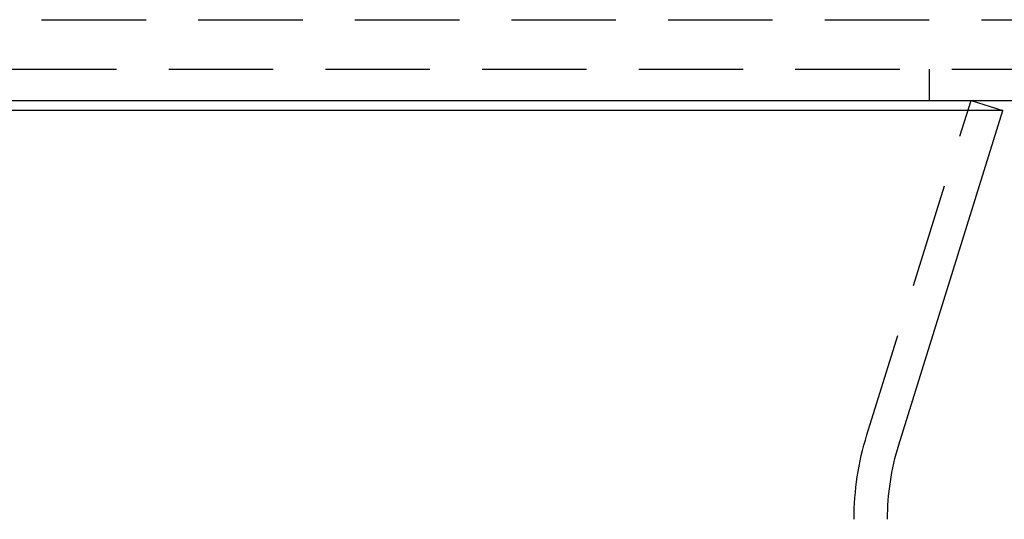
# Model space of a CAD drawing. Extents: x 1308 to 2708, y -828 to 222.
# Drawn here: x 1553 to 1600, y 117 to 141 of the extents above; entities that cross this region are included whole.
import ezdxf

# ---------------------------------------------------------------- set-up
doc = ezdxf.new("R2010")
doc.units = 0
doc.header["$LTSCALE"] = 20
doc.linetypes.add('VERDECKT', pattern=[0.375, 0.25, -0.125])
doc.layers.get('0').update_dxf_attribs({"linetype": 'CONTINUOUS'})
doc.layers.add('BEM', color=7, linetype='CONTINUOUS')

# ---------------------------------------------------------------- blocks, each defined once
blk = doc.blocks.new('A$C2FEF70EC')
at = {"color": 1, "linetype": 'VERDECKT', "extrusion": (0, 1, -2e-16)}
for p, q in [((1508.99213, 141.22994), (1606.99213, 141.22994)), ((1515.07896, 138.85946), (1600.9053, 138.85946)), ((1596.49213, 138.85946), (1596.49213, 137.35946)), ((1593.50608, 121.33287), (1598.49213, 137.35946))]:
    blk.add_line(p, q, dxfattribs=at)
at = {"color": 3, "linetype": 'CONTINUOUS', "extrusion": (0, 1, -2e-16)}
for p, q in [((1515.07896, 137.35946), (1600.9053, 137.35946)), ((1598.49213, 137.35946), (1600.0199, 136.88416)), ((1600.0199, 136.88416), (1515.96436, 136.88416)), ((1595.03385, 120.85756), (1600.0199, 136.88416))]:
    blk.add_line(p, q, dxfattribs=at)
at = {"color": 1, "linetype": 'VERDECKT', "extrusion": (0, -2e-16, -1)}
blk.add_arc((-1606.49213, 117.29276), 13.6, 360, 17.281498, dxfattribs=at)
at = {"color": 3, "linetype": 'CONTINUOUS', "extrusion": (0, -2e-16, -1)}
blk.add_arc((-1606.49213, 117.29276), 12, 360, 17.281498, dxfattribs=at)

msp = doc.modelspace()

# ---------------------------------------------------------------- block references
at = {"layer": 'BEM'}
msp.add_blockref('A$C2FEF70EC', (0, 0), dxfattribs=at)

doc.saveas('drawing.dxf')
